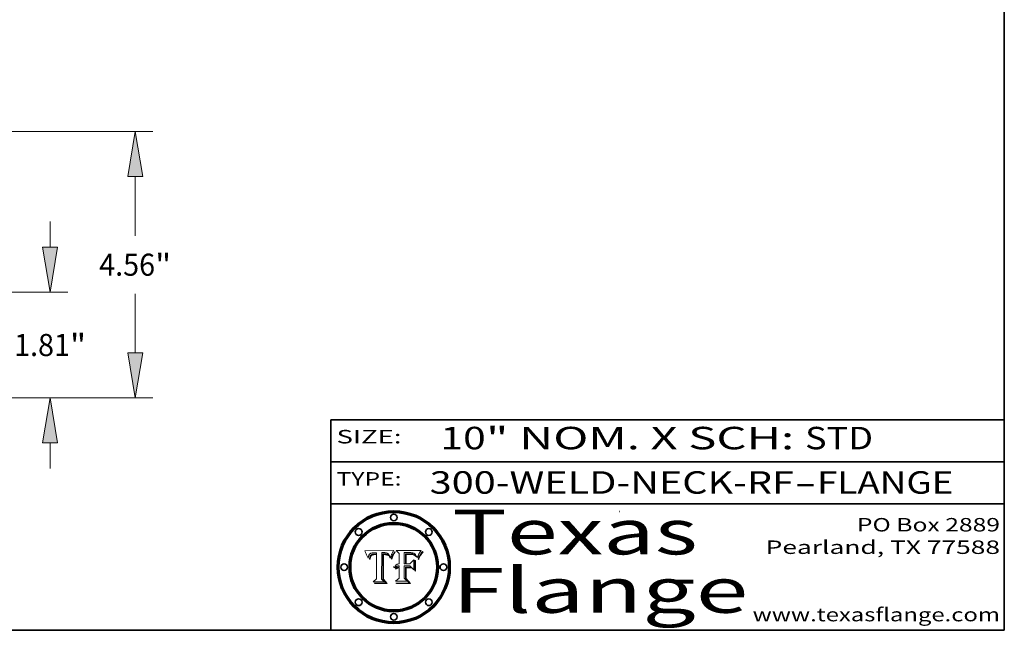
# Model space of a CAD drawing. Extents: x 0 to 10.8, y 0 to 8.2.
# Drawn here: x 6.4 to 10.8, y 0.2 to 3 of the extents above; entities that cross this region are included whole.
import ezdxf
from ezdxf.enums import TextEntityAlignment as Align

# ---------------------------------------------------------------- set-up
doc = ezdxf.new("R2010")
doc.units = 0
doc.header["$MEASUREMENT"] = 0
doc.layers.get('0').update_dxf_attribs({"lineweight": 13})
doc.layers.add('1', color=7, linetype='Continuous', lineweight=13)
doc.styles.get("Standard").update_dxf_attribs({"font": 'isocp.shx'})

# ---------------------------------------------------------------- blocks, each defined once
blk = doc.blocks.new('BLOCK1')
at = {"color": 7, "lineweight": 13, "ltscale": 0.03937}
for s, p, p2 in [('300-WELD-NECK-RF', (8.189834, 0.858248), (9.812694, 0.858248)), ('FLANGE', (9.915741, 0.858248), (10.523362, 0.858248)), ('-', (9.814218, 0.858248), (9.914218, 0.858248))]:
    blk.add_text(s, height=0.1, dxfattribs=at).set_placement(p, p2, align=Align.FIT)
blk = doc.blocks.new('BLOCK2')
at = {"color": 7, "lineweight": 13, "ltscale": 0.03937}
for s, p, p2 in [('10', (8.237881, 1.055967), (8.439406, 1.055967)), ('" NOM. X SCH: ', (8.44093, 1.055967), (9.860741, 1.055967)), ('STD', (9.862265, 1.055967), (10.165313, 1.055967))]:
    blk.add_text(s, height=0.1, dxfattribs=at).set_placement(p, p2, align=Align.FIT)
blk = doc.blocks.new('BLOCK3')
at = {"color": 7, "lineweight": 13, "ltscale": 0.03937}
for s, p, p2 in [('PO Box 2889', (10.093103, 0.689966), (10.730818, 0.689966)), ('Pearland, TX 77588', (9.686702, 0.589966), (10.730818, 0.589966)), ('www.texasflange.com', (9.628644, 0.289966), (10.730818, 0.289966))]:
    blk.add_text(s, height=0.06, dxfattribs=at).set_placement(p, p2, align=Align.FIT)
blk = doc.blocks.new('BLOCK4')
at = {"color": 7, "lineweight": 13, "ltscale": 0.03937}
for s, p, p2 in [('Texas', (8.289209, 0.587871), (9.383692, 0.587871)), ('Flange', (8.289209, 0.327871), (9.608945, 0.327871))]:
    blk.add_text(s, height=0.2, dxfattribs=at).set_placement(p, p2, align=Align.FIT)
blk = doc.blocks.new('BLOCK5')
at = {"color": 7, "lineweight": 5, "ltscale": 0.00324}
blk.add_line((8.029831, 0.605292), (7.900255, 0.604209), dxfattribs=at)
at = {"color": 7, "lineweight": 5, "ltscale": 0.000103}
blk.add_line((7.900255, 0.604209), (7.902151, 0.600546), dxfattribs=at)
at = {"color": 7, "lineweight": 5, "ltscale": 0.0001}
blk.add_line((7.902151, 0.600546), (7.903945, 0.596951), dxfattribs=at)
at = {"color": 7, "lineweight": 5, "ltscale": 9.8e-05}
blk.add_line((7.903945, 0.596951), (7.905638, 0.593424), dxfattribs=at)
at = {"color": 7, "lineweight": 5, "ltscale": 9.5e-05}
for p, q in [((7.905638, 0.593424), (7.907229, 0.589967)), ((7.913659, 0.573722), (7.915938, 0.570681))]:
    blk.add_line(p, q, dxfattribs=at)
at = {"color": 7, "lineweight": 5, "ltscale": 9.3e-05}
blk.add_line((7.907229, 0.589967), (7.908719, 0.58658), dxfattribs=at)
at = {"color": 7, "lineweight": 5, "ltscale": 9e-05}
blk.add_line((7.908719, 0.58658), (7.910106, 0.583262), dxfattribs=at)
at = {"color": 7, "lineweight": 5, "ltscale": 8.7e-05}
blk.add_line((7.910106, 0.583262), (7.911392, 0.580013), dxfattribs=at)
at = {"color": 7, "lineweight": 5, "ltscale": 8.5e-05}
blk.add_line((7.911392, 0.580013), (7.912577, 0.576833), dxfattribs=at)
at = {"color": 7, "lineweight": 5, "ltscale": 8.2e-05}
blk.add_line((7.912577, 0.576833), (7.913659, 0.573722), dxfattribs=at)
at = {"color": 7, "lineweight": 5, "ltscale": 6.6e-05}
blk.add_line((7.915938, 0.570681), (7.916123, 0.573306), dxfattribs=at)
at = {"color": 7, "lineweight": 5, "ltscale": 6.2e-05}
for p, q in [((7.916123, 0.573306), (7.916418, 0.575775)), ((8.011871, 0.576531), (8.012525, 0.574142)), ((7.921734, 0.569565), (7.921454, 0.567111))]:
    blk.add_line(p, q, dxfattribs=at)
at = {"color": 7, "lineweight": 5, "ltscale": 5.9e-05}
for p, q in [((7.916418, 0.575775), (7.916824, 0.578087)), ((8.011163, 0.578771), (8.011871, 0.576531))]:
    blk.add_line(p, q, dxfattribs=at)
at = {"color": 7, "lineweight": 5, "ltscale": 5.5e-05}
for p, q in [((7.916824, 0.578087), (7.917339, 0.580242)), ((7.922543, 0.574013), (7.922096, 0.571866)), ((7.951177, 0.595142), (7.953361, 0.594908)), ((7.988236, 0.595943), (7.990431, 0.595799))]:
    blk.add_line(p, q, dxfattribs=at)
at = {"color": 7, "lineweight": 5, "ltscale": 5.2e-05}
for p, q in [((7.917339, 0.580242), (7.917966, 0.58224)), ((7.923073, 0.576006), (7.922543, 0.574013)), ((7.990431, 0.595799), (7.992506, 0.595562)), ((8.014802, 0.574562), (8.015467, 0.576534))]:
    blk.add_line(p, q, dxfattribs=at)
at = {"color": 7, "lineweight": 5, "ltscale": 5e-05}
for p, q in [((7.917966, 0.58224), (7.918703, 0.584081)), ((7.938912, 0.589269), (7.936934, 0.588921)), ((7.94287, 0.595557), (7.944881, 0.595532)), ((8.008726, 0.584579), (8.009591, 0.582795))]:
    blk.add_line(p, q, dxfattribs=at)
at = {"color": 7, "lineweight": 5, "ltscale": 4.7e-05}
for p, q in [((7.918703, 0.584081), (7.919549, 0.585767)), ((7.936934, 0.588921), (7.935095, 0.588473)), ((7.994457, 0.595229), (7.996287, 0.5948)), ((8.007806, 0.586212), (8.008726, 0.584579)), ((8.01683, 0.580272), (8.017528, 0.582038))]:
    blk.add_line(p, q, dxfattribs=at)
at = {"color": 7, "lineweight": 5, "ltscale": 4.5e-05}
for p, q in [((7.919549, 0.585767), (7.920506, 0.587294)), ((7.92513, 0.573132), (7.925573, 0.574872)), ((7.935095, 0.588473), (7.933397, 0.587925)), ((7.937799, 0.586203), (7.939577, 0.586511)), ((7.996287, 0.5948), (7.997995, 0.594276))]:
    blk.add_line(p, q, dxfattribs=at)
at = {"color": 7, "lineweight": 5, "ltscale": 4.3e-05}
for p, q in [((7.920506, 0.587294), (7.921574, 0.588665)), ((7.92516, 0.581064), (7.924381, 0.579533)), ((7.997995, 0.594276), (7.99958, 0.593658)), ((8.018954, 0.58536), (8.019684, 0.586917))]:
    blk.add_line(p, q, dxfattribs=at)
at = {"color": 7, "lineweight": 5, "ltscale": 4.2e-05}
for p, q in [((7.921574, 0.588665), (7.922751, 0.58988)), ((7.922751, 0.58988), (7.924063, 0.590958)), ((7.925573, 0.574872), (7.926092, 0.57648)), ((7.933397, 0.587925), (7.931839, 0.587279)), ((7.936151, 0.585809), (7.937799, 0.586203)), ((8.00581, 0.589025), (8.006836, 0.587694)), ((8.019684, 0.586917), (8.020426, 0.588405))]:
    blk.add_line(p, q, dxfattribs=at)
at = {"color": 7, "lineweight": 5, "ltscale": 5.8e-05}
for p, q in [((7.922096, 0.571866), (7.921734, 0.569565)), ((7.985918, 0.595991), (7.988236, 0.595943))]:
    blk.add_line(p, q, dxfattribs=at)
at = {"color": 7, "lineweight": 5, "ltscale": 4.8e-05}
for p, q in [((7.923684, 0.577847), (7.923073, 0.576006)), ((7.924766, 0.571259), (7.92513, 0.573132)), ((7.927152, 0.592775), (7.92893, 0.593513)), ((7.939577, 0.586511), (7.941484, 0.58673))]:
    blk.add_line(p, q, dxfattribs=at)
at = {"color": 7, "lineweight": 5, "ltscale": 4.6e-05}
for p, q in [((7.924381, 0.579533), (7.923684, 0.577847)), ((7.92553, 0.591923), (7.927152, 0.592775)), ((8.017528, 0.582038), (8.018235, 0.583734))]:
    blk.add_line(p, q, dxfattribs=at)
at = {"color": 7, "lineweight": 5, "ltscale": 4.4e-05}
for p, q in [((7.924063, 0.590958), (7.92553, 0.591923)), ((8.006836, 0.587694), (8.007806, 0.586212)), ((8.018235, 0.583734), (8.018954, 0.58536)), ((8.029019, 0.60375), (8.029831, 0.605292))]:
    blk.add_line(p, q, dxfattribs=at)
at = {"color": 7, "lineweight": 5, "ltscale": 5.1e-05}
for p, q in [((7.924478, 0.569252), (7.924766, 0.571259)), ((7.92893, 0.593513), (7.930864, 0.594138)), ((7.941484, 0.58673), (7.943519, 0.58686)), ((7.944881, 0.595532), (7.946936, 0.595454)), ((8.015467, 0.576534), (8.016143, 0.578438))]:
    blk.add_line(p, q, dxfattribs=at)
at = {"color": 7, "lineweight": 5, "ltscale": 4.1e-05}
for p, q in [((7.926023, 0.582444), (7.92516, 0.581064)), ((7.99958, 0.593658), (8.001043, 0.592944))]:
    blk.add_line(p, q, dxfattribs=at)
at = {"color": 7, "lineweight": 5, "ltscale": 3.9e-05}
for p, q in [((7.926968, 0.58367), (7.926023, 0.582444)), ((8.001043, 0.592944), (8.002384, 0.592136))]:
    blk.add_line(p, q, dxfattribs=at)
at = {"color": 7, "lineweight": 5, "ltscale": 7.7e-05}
blk.add_line((7.926092, 0.57648), (7.92736, 0.579297), dxfattribs=at)
at = {"color": 7, "lineweight": 5, "ltscale": 7.4e-05}
blk.add_line((7.929138, 0.585687), (7.926968, 0.58367), dxfattribs=at)
at = {"color": 7, "lineweight": 5, "ltscale": 6.9e-05}
for p, q in [((7.92736, 0.579297), (7.928935, 0.581582)), ((7.930843, 0.583356), (7.93324, 0.584759))]:
    blk.add_line(p, q, dxfattribs=at)
at = {"color": 7, "lineweight": 5, "ltscale": 6.5e-05}
blk.add_line((7.928935, 0.581582), (7.930843, 0.583356), dxfattribs=at)
at = {"color": 7, "lineweight": 5, "ltscale": 3.8e-05}
for p, q in [((7.930418, 0.586532), (7.929138, 0.585687)), ((7.93324, 0.584759), (7.93463, 0.585327)), ((8.002384, 0.592136), (8.003601, 0.591231)), ((8.003601, 0.591231), (8.004733, 0.590204))]:
    blk.add_line(p, q, dxfattribs=at)
at = {"color": 7, "lineweight": 5, "ltscale": 4e-05}
for p, q in [((7.931839, 0.587279), (7.930418, 0.586532)), ((7.93463, 0.585327), (7.936151, 0.585809)), ((8.004733, 0.590204), (8.00581, 0.589025)), ((8.020426, 0.588405), (8.021177, 0.589826))]:
    blk.add_line(p, q, dxfattribs=at)
at = {"color": 7, "lineweight": 5, "ltscale": 5.4e-05}
for p, q in [((7.930864, 0.594138), (7.932953, 0.594648)), ((7.943519, 0.58686), (7.945682, 0.586905)), ((7.949034, 0.595323), (7.951177, 0.595142)), ((8.014147, 0.572519), (8.014802, 0.574562)), ((7.924266, 0.567111), (7.924478, 0.569252))]:
    blk.add_line(p, q, dxfattribs=at)
at = {"color": 7, "lineweight": 5, "ltscale": 5.7e-05}
for p, q in [((7.932953, 0.594648), (7.9352, 0.595046)), ((7.943286, 0.589667), (7.941029, 0.589518)), ((8.012525, 0.574142), (8.014147, 0.572519))]:
    blk.add_line(p, q, dxfattribs=at)
at = {"color": 7, "lineweight": 5, "ltscale": 6e-05}
for p, q in [((7.9352, 0.595046), (7.9376, 0.595331)), ((7.945682, 0.589716), (7.943286, 0.589667))]:
    blk.add_line(p, q, dxfattribs=at)
at = {"color": 7, "lineweight": 5, "ltscale": 6.4e-05}
blk.add_line((7.9376, 0.595331), (7.940158, 0.5955), dxfattribs=at)
at = {"color": 7, "lineweight": 5, "ltscale": 5.3e-05}
for p, q in [((7.941029, 0.589518), (7.938912, 0.589269)), ((7.946936, 0.595454), (7.949034, 0.595323)), ((8.009591, 0.582795), (8.010404, 0.580859))]:
    blk.add_line(p, q, dxfattribs=at)
at = {"color": 7, "lineweight": 5, "ltscale": 6.8e-05}
blk.add_line((7.940158, 0.5955), (7.94287, 0.595557), dxfattribs=at)
at = {"color": 7, "lineweight": 5, "ltscale": 0.000162}
blk.add_line((7.952171, 0.589608), (7.945682, 0.589716), dxfattribs=at)
at = {"color": 7, "lineweight": 5, "ltscale": 0.000192}
blk.add_line((7.945682, 0.586905), (7.953361, 0.586796), dxfattribs=at)
at = {"color": 7, "lineweight": 5, "ltscale": 0.000136}
blk.add_line((7.953361, 0.594908), (7.952171, 0.589608), dxfattribs=at)
at = {"color": 7, "lineweight": 5, "ltscale": 0.00269}
blk.add_line((7.953361, 0.586796), (7.953361, 0.479178), dxfattribs=at)
at = {"color": 7, "lineweight": 5, "ltscale": 0.002931}
blk.add_line((7.974885, 0.478313), (7.976183, 0.595557), dxfattribs=at)
at = {"color": 7, "lineweight": 5, "ltscale": 4.9e-05}
for p, q in [((7.976183, 0.595557), (7.97813, 0.595713)), ((7.97813, 0.595713), (7.980077, 0.595835)), ((7.980077, 0.595835), (7.982024, 0.59592)), ((7.982024, 0.59592), (7.983971, 0.595973)), ((7.983971, 0.595973), (7.985918, 0.595991)), ((7.992506, 0.595562), (7.994457, 0.595229)), ((8.016143, 0.578438), (8.01683, 0.580272))]:
    blk.add_line(p, q, dxfattribs=at)
at = {"color": 7, "lineweight": 5, "ltscale": 5.6e-05}
blk.add_line((8.010404, 0.580859), (8.011163, 0.578771), dxfattribs=at)
at = {"color": 7, "lineweight": 5, "ltscale": 0.0004}
blk.add_line((8.021177, 0.589826), (8.029019, 0.60375), dxfattribs=at)
at = {"color": 7, "lineweight": 5, "ltscale": 7e-05}
blk.add_line((7.921454, 0.567111), (7.924266, 0.567111), dxfattribs=at)
at = {"color": 7, "lineweight": 5, "ltscale": 0.000493}
blk.add_line((7.953361, 0.479178), (7.93822, 0.466523), dxfattribs=at)
at = {"color": 7, "lineweight": 5, "ltscale": 0.001236}
blk.add_line((7.93822, 0.466523), (7.987647, 0.466523), dxfattribs=at)
at = {"color": 7, "lineweight": 5, "ltscale": 0.000434}
blk.add_line((7.987647, 0.466523), (7.974885, 0.478313), dxfattribs=at)
blk = doc.blocks.new('BLOCK6')
at = {"color": 7, "lineweight": 5, "ltscale": 0.000505}
blk.add_line((8.03978, 0.605292), (8.054382, 0.591339), dxfattribs=at)
at = {"color": 7, "lineweight": 5, "ltscale": 0.002807}
blk.add_line((8.152051, 0.605292), (8.03978, 0.605292), dxfattribs=at)
at = {"color": 7, "lineweight": 5, "ltscale": 0.001141}
blk.add_line((8.054382, 0.591339), (8.054382, 0.545696), dxfattribs=at)
at = {"color": 7, "lineweight": 5, "ltscale": 0.001265}
blk.add_line((8.076014, 0.545696), (8.076014, 0.596315), dxfattribs=at)
at = {"color": 7, "lineweight": 5, "ltscale": 0.0001}
blk.add_line((8.076014, 0.596315), (8.080016, 0.596207), dxfattribs=at)
at = {"color": 7, "lineweight": 5, "ltscale": 0.000262}
blk.add_line((8.080016, 0.596207), (8.090507, 0.596099), dxfattribs=at)
at = {"color": 7, "lineweight": 5, "ltscale": 7.8e-05}
for p, q in [((8.085749, 0.590474), (8.082612, 0.590366)), ((8.117954, 0.587933), (8.115029, 0.588965))]:
    blk.add_line(p, q, dxfattribs=at)
at = {"color": 7, "lineweight": 5, "ltscale": 0.001117}
blk.add_line((8.082612, 0.590366), (8.082612, 0.545696), dxfattribs=at)
at = {"color": 7, "lineweight": 5, "ltscale": 6.7e-05}
for p, q in [((8.085316, 0.587445), (8.087994, 0.58764)), ((8.120915, 0.584246), (8.123219, 0.582873)), ((8.036938, 0.537626), (8.03538, 0.535451)), ((8.043013, 0.542615), (8.040755, 0.541208))]:
    blk.add_line(p, q, dxfattribs=at)
at = {"color": 7, "lineweight": 5, "ltscale": 0.001044}
blk.add_line((8.085316, 0.545696), (8.085316, 0.587445), dxfattribs=at)
at = {"color": 7, "lineweight": 5, "ltscale": 6.8e-05}
for p, q in [((8.088465, 0.590591), (8.085749, 0.590474)), ((8.122807, 0.58518), (8.120546, 0.586671))]:
    blk.add_line(p, q, dxfattribs=at)
at = {"color": 7, "lineweight": 5, "ltscale": 6.3e-05}
for p, q in [((8.087994, 0.58764), (8.090491, 0.587792)), ((8.09689, 0.587987), (8.099417, 0.587969)), ((8.126338, 0.581511), (8.124737, 0.583461)), ((8.127607, 0.579333), (8.126338, 0.581511))]:
    blk.add_line(p, q, dxfattribs=at)
at = {"color": 7, "lineweight": 5, "ltscale": 7e-05}
for p, q in [((8.091251, 0.590682), (8.088465, 0.590591)), ((8.130044, 0.580736), (8.131463, 0.578313))]:
    blk.add_line(p, q, dxfattribs=at)
at = {"color": 7, "lineweight": 5, "ltscale": 5.8e-05}
for p, q in [((8.090491, 0.587792), (8.092805, 0.5879)), ((8.110827, 0.595125), (8.113085, 0.594648)), ((8.134311, 0.572844), (8.135177, 0.575007))]:
    blk.add_line(p, q, dxfattribs=at)
at = {"color": 7, "lineweight": 5, "ltscale": 0.000154}
blk.add_line((8.090507, 0.596099), (8.096672, 0.596207), dxfattribs=at)
at = {"color": 7, "lineweight": 5, "ltscale": 7.1e-05}
for p, q in [((8.094107, 0.590747), (8.091251, 0.590682)), ((8.102909, 0.596033), (8.10574, 0.595817)), ((8.113329, 0.586844), (8.116087, 0.586202)), ((8.140617, 0.587735), (8.14189, 0.590261))]:
    blk.add_line(p, q, dxfattribs=at)
at = {"color": 7, "lineweight": 5, "ltscale": 5.3e-05}
for p, q in [((8.092805, 0.5879), (8.094938, 0.587964)), ((8.104068, 0.587826), (8.106191, 0.5877)), ((8.124398, 0.58835), (8.125804, 0.586758)), ((8.136889, 0.57926), (8.137697, 0.581201))]:
    blk.add_line(p, q, dxfattribs=at)
at = {"color": 7, "lineweight": 5, "ltscale": 7.3e-05}
blk.add_line((8.097032, 0.590786), (8.094107, 0.590747), dxfattribs=at)
at = {"color": 7, "lineweight": 5, "ltscale": 4.9e-05}
for p, q in [((8.094938, 0.587964), (8.09689, 0.587987)), ((8.122994, 0.589734), (8.124398, 0.58835)), ((8.137697, 0.581201), (8.138474, 0.583019)), ((8.148372, 0.600311), (8.149522, 0.601895)), ((8.038381, 0.532799), (8.04004, 0.533868)), ((8.047222, 0.536498), (8.049152, 0.536744)), ((8.052347, 0.531458), (8.050394, 0.531249))]:
    blk.add_line(p, q, dxfattribs=at)
at = {"color": 7, "lineweight": 5, "ltscale": 8e-05}
for p, q in [((8.096672, 0.596207), (8.099887, 0.596163)), ((8.054382, 0.545696), (8.051189, 0.545309))]:
    blk.add_line(p, q, dxfattribs=at)
at = {"color": 7, "lineweight": 5, "ltscale": 7.5e-05}
for p, q in [((8.100026, 0.590798), (8.097032, 0.590786)), ((8.131463, 0.578313), (8.132887, 0.575682))]:
    blk.add_line(p, q, dxfattribs=at)
at = {"color": 7, "lineweight": 5, "ltscale": 6e-05}
blk.add_line((8.099417, 0.587969), (8.101811, 0.587915), dxfattribs=at)
at = {"color": 7, "lineweight": 5, "ltscale": 7.6e-05}
for p, q in [((8.099887, 0.596163), (8.102909, 0.596033)), ((8.051189, 0.545309), (8.048231, 0.544665))]:
    blk.add_line(p, q, dxfattribs=at)
at = {"color": 7, "lineweight": 5, "ltscale": 0.000106}
blk.add_line((8.104273, 0.590684), (8.100026, 0.590798), dxfattribs=at)
at = {"color": 7, "lineweight": 5, "ltscale": 5.6e-05}
for p, q in [((8.101811, 0.587915), (8.104068, 0.587826)), ((8.136049, 0.577196), (8.136889, 0.57926))]:
    blk.add_line(p, q, dxfattribs=at)
at = {"color": 7, "lineweight": 5, "ltscale": 9.8e-05}
blk.add_line((8.108189, 0.59034), (8.104273, 0.590684), dxfattribs=at)
at = {"color": 7, "lineweight": 5, "ltscale": 6.6e-05}
for p, q in [((8.10574, 0.595817), (8.108379, 0.595514)), ((8.118538, 0.585356), (8.120915, 0.584246)), ((8.128628, 0.582951), (8.130044, 0.580736)), ((8.03873, 0.539544), (8.036938, 0.537626)), ((8.040755, 0.541208), (8.03873, 0.539544))]:
    blk.add_line(p, q, dxfattribs=at)
at = {"color": 7, "lineweight": 5, "ltscale": 5e-05}
for p, q in [((8.106191, 0.5877), (8.108179, 0.58754)), ((8.11515, 0.594086), (8.117024, 0.593438)), ((8.049152, 0.536744), (8.051138, 0.536826))]:
    blk.add_line(p, q, dxfattribs=at)
at = {"color": 7, "lineweight": 5, "ltscale": 4.7e-05}
for p, q in [((8.108179, 0.58754), (8.110031, 0.587343)), ((8.032967, 0.530337), (8.033725, 0.528606))]:
    blk.add_line(p, q, dxfattribs=at)
at = {"color": 7, "lineweight": 5, "ltscale": 9.1e-05}
blk.add_line((8.111775, 0.589767), (8.108189, 0.59034), dxfattribs=at)
at = {"color": 7, "lineweight": 5, "ltscale": 6.2e-05}
blk.add_line((8.108379, 0.595514), (8.110827, 0.595125), dxfattribs=at)
at = {"color": 7, "lineweight": 5, "ltscale": 4.3e-05}
for p, q in [((8.110031, 0.587343), (8.111747, 0.587112)), ((8.118707, 0.592701), (8.120198, 0.591881)), ((8.120198, 0.591881), (8.121594, 0.59091)), ((8.13922, 0.584714), (8.139935, 0.586286))]:
    blk.add_line(p, q, dxfattribs=at)
at = {"color": 7, "lineweight": 5, "ltscale": 4e-05}
for p, q in [((8.111747, 0.587112), (8.113329, 0.586844)), ((8.139935, 0.586286), (8.140617, 0.587735)), ((8.045129, 0.526349), (8.046567, 0.527039)), ((8.046567, 0.527039), (8.048048, 0.527603)), ((8.048048, 0.527603), (8.049571, 0.528042)), ((8.049571, 0.528042), (8.051134, 0.528356)), ((8.051134, 0.528356), (8.052737, 0.528543)), ((8.052773, 0.536748), (8.054382, 0.53661))]:
    blk.add_line(p, q, dxfattribs=at)
at = {"color": 7, "lineweight": 5, "ltscale": 8.4e-05}
blk.add_line((8.115029, 0.588965), (8.111775, 0.589767), dxfattribs=at)
at = {"color": 7, "lineweight": 5, "ltscale": 5.4e-05}
for p, q in [((8.113085, 0.594648), (8.11515, 0.594086)), ((8.150747, 0.603555), (8.152051, 0.605292)), ((8.033725, 0.528606), (8.035222, 0.530168))]:
    blk.add_line(p, q, dxfattribs=at)
at = {"color": 7, "lineweight": 5, "ltscale": 6.5e-05}
for p, q in [((8.116087, 0.586202), (8.118538, 0.585356)), ((8.124737, 0.583461), (8.122807, 0.58518))]:
    blk.add_line(p, q, dxfattribs=at)
at = {"color": 7, "lineweight": 5, "ltscale": 4.6e-05}
for p, q in [((8.117024, 0.593438), (8.118707, 0.592701)), ((8.121594, 0.59091), (8.122994, 0.589734)), ((8.138474, 0.583019), (8.13922, 0.584714)), ((8.1473, 0.598802), (8.148372, 0.600311)), ((8.048522, 0.530904), (8.046733, 0.53042)), ((8.039021, 0.52592), (8.037725, 0.524604))]:
    blk.add_line(p, q, dxfattribs=at)
at = {"color": 7, "lineweight": 5, "ltscale": 7.2e-05}
for p, q in [((8.120546, 0.586671), (8.117954, 0.587933)), ((8.125449, 0.581235), (8.127607, 0.579333)), ((8.034058, 0.533022), (8.032967, 0.530337)), ((8.048231, 0.544665), (8.045504, 0.543768))]:
    blk.add_line(p, q, dxfattribs=at)
at = {"color": 7, "lineweight": 5, "ltscale": 6.9e-05}
for p, q in [((8.123219, 0.582873), (8.125449, 0.581235)), ((8.143089, 0.592394), (8.144543, 0.594729)), ((8.03538, 0.535451), (8.034058, 0.533022)), ((8.045504, 0.543768), (8.043013, 0.542615))]:
    blk.add_line(p, q, dxfattribs=at)
at = {"color": 7, "lineweight": 5, "ltscale": 5.7e-05}
blk.add_line((8.125804, 0.586758), (8.127215, 0.584958), dxfattribs=at)
at = {"color": 7, "lineweight": 5, "ltscale": 6.1e-05}
for p, q in [((8.127215, 0.584958), (8.128628, 0.582951)), ((8.14189, 0.590261), (8.143089, 0.592394))]:
    blk.add_line(p, q, dxfattribs=at)
at = {"color": 7, "lineweight": 5, "ltscale": 7.9e-05}
blk.add_line((8.132887, 0.575682), (8.134311, 0.572844), dxfattribs=at)
at = {"color": 7, "lineweight": 5, "ltscale": 5.9e-05}
blk.add_line((8.135177, 0.575007), (8.136049, 0.577196), dxfattribs=at)
at = {"color": 7, "lineweight": 5, "ltscale": 3.8e-05}
blk.add_line((8.144543, 0.594729), (8.145386, 0.596012), dxfattribs=at)
at = {"color": 7, "lineweight": 5, "ltscale": 4.1e-05}
for p, q in [((8.145386, 0.596012), (8.146304, 0.597369)), ((8.051138, 0.536826), (8.052773, 0.536748)), ((8.052737, 0.528543), (8.054382, 0.528606)), ((8.042372, 0.524592), (8.04373, 0.525533)), ((8.04373, 0.525533), (8.045129, 0.526349))]:
    blk.add_line(p, q, dxfattribs=at)
at = {"color": 7, "lineweight": 5, "ltscale": 4.4e-05}
for p, q in [((8.146304, 0.597369), (8.1473, 0.598802)), ((8.03978, 0.522333), (8.041057, 0.523526))]:
    blk.add_line(p, q, dxfattribs=at)
at = {"color": 7, "lineweight": 5, "ltscale": 5.2e-05}
for p, q in [((8.149522, 0.601895), (8.150747, 0.603555)), ((8.035222, 0.530168), (8.036774, 0.531566))]:
    blk.add_line(p, q, dxfattribs=at)
at = {"color": 7, "lineweight": 5, "ltscale": 5.1e-05}
for p, q in [((8.036774, 0.531566), (8.038381, 0.532799)), ((8.054382, 0.531527), (8.052347, 0.531458))]:
    blk.add_line(p, q, dxfattribs=at)
at = {"color": 7, "lineweight": 5, "ltscale": 4.5e-05}
for p, q in [((8.0404, 0.527097), (8.039021, 0.52592)), ((8.041859, 0.528135), (8.0404, 0.527097)), ((8.043403, 0.529035), (8.041859, 0.528135)), ((8.045027, 0.529796), (8.043403, 0.529035)), ((8.046733, 0.53042), (8.045027, 0.529796))]:
    blk.add_line(p, q, dxfattribs=at)
at = {"color": 7, "lineweight": 5, "ltscale": 4.8e-05}
for p, q in [((8.04004, 0.533868), (8.041754, 0.534771)), ((8.041754, 0.534771), (8.043522, 0.535512)), ((8.043522, 0.535512), (8.045345, 0.536087)), ((8.045345, 0.536087), (8.047222, 0.536498)), ((8.050394, 0.531249), (8.048522, 0.530904))]:
    blk.add_line(p, q, dxfattribs=at)
at = {"color": 7, "lineweight": 5, "ltscale": 0.000127}
blk.add_line((8.054382, 0.53661), (8.054382, 0.531527), dxfattribs=at)
at = {"color": 7, "lineweight": 5, "ltscale": 0.001163}
blk.add_line((8.054382, 0.528606), (8.054382, 0.482097), dxfattribs=at)
at = {"color": 7, "lineweight": 5, "ltscale": 0.000165}
blk.add_line((8.082612, 0.545696), (8.076014, 0.545696), dxfattribs=at)
at = {"color": 7, "lineweight": 5, "ltscale": 0.001363}
blk.add_line((8.076014, 0.482097), (8.076014, 0.53661), dxfattribs=at)
at = {"color": 7, "lineweight": 5, "ltscale": 0.000619}
blk.add_line((8.076014, 0.53661), (8.100782, 0.53661), dxfattribs=at)
at = {"color": 7, "lineweight": 5, "ltscale": 0.000408}
blk.add_line((8.101647, 0.545696), (8.085316, 0.545696), dxfattribs=at)
at = {"color": 7, "lineweight": 5, "ltscale": 0.000639}
blk.add_line((8.100782, 0.53661), (8.118953, 0.518655), dxfattribs=at)
at = {"color": 7, "lineweight": 5, "ltscale": 0.000629}
blk.add_line((8.118953, 0.563975), (8.101647, 0.545696), dxfattribs=at)
at = {"color": 7, "lineweight": 5, "ltscale": 0.001133}
blk.add_line((8.118953, 0.518655), (8.118953, 0.563975), dxfattribs=at)
at = {"color": 7, "lineweight": 5, "ltscale": 7.7e-05}
blk.add_line((8.037725, 0.524604), (8.03978, 0.522333), dxfattribs=at)
at = {"color": 7, "lineweight": 5, "ltscale": 4.2e-05}
blk.add_line((8.041057, 0.523526), (8.042372, 0.524592), dxfattribs=at)
at = {"color": 7, "lineweight": 5, "ltscale": 0.000564}
blk.add_line((8.054382, 0.482097), (8.036753, 0.468038), dxfattribs=at)
at = {"color": 7, "lineweight": 5, "ltscale": 0.001328}
blk.add_line((8.036753, 0.468038), (8.089859, 0.468038), dxfattribs=at)
at = {"color": 7, "lineweight": 5, "ltscale": 0.000493}
blk.add_line((8.089859, 0.468038), (8.076014, 0.482097), dxfattribs=at)
blk = doc.blocks.new('BLOCK20')
at = {"color": 7, "lineweight": 13, "ltscale": 0.011054}
for p, q in [((11.568141, 2.57922), (11.568141, 3.021387)), ((11.568141, -1.211387), (11.568141, -0.76922))]:
    blk.add_line(p, q, dxfattribs=at)
at = {"color": 7, "lineweight": 13, "ltscale": 0.03937}
for p, q in [((9.052847, 1.81), (11.870988, 1.81)), ((9.052847, 0), (11.870988, 0))]:
    blk.add_line(p, q, dxfattribs=at)
for points in [[(11.439938, 2.57922), (11.568141, 1.81), (11.696344, 2.57922)], [(11.696344, -0.76922), (11.568141, 0), (11.439938, -0.76922)]]:
    blk.add_lwpolyline(points, close=True, dxfattribs=at)
for points in [[(11.439938, 2.57922), (11.568141, 1.81), (11.439938, 2.57922), (11.696344, 2.57922)], [(11.696344, -0.76922), (11.568141, 0), (11.696344, -0.76922), (11.439938, -0.76922)]]:
    blk.add_solid(points, dxfattribs=at)
for s, p, p2 in [('1.81', (10.950668, 0.715721), (11.908005, 0.715721)), ('"', (11.908005, 0.715721), (12.185614, 0.715721))]:
    blk.add_text(s, height=0.378558, dxfattribs=at).set_placement(p, p2, align=Align.FIT)
blk = doc.blocks.new('BLOCK21')
at = {"color": 7, "lineweight": 13, "ltscale": 0.03937}
for p, q in [((5.312847, 4.56), (13.32951, 4.56)), ((13.026664, 2.77705), (13.026664, 3.79078)), ((13.026664, 0.76922), (13.026664, 1.783107)), ((9.052847, 0), (13.32951, 0))]:
    blk.add_line(p, q, dxfattribs=at)
for points in [[(13.154866, 3.79078), (13.026664, 4.56), (12.89846, 3.79078)], [(12.89846, 0.76922), (13.026664, 0), (13.154866, 0.76922)]]:
    blk.add_lwpolyline(points, close=True, dxfattribs=at)
for points in [[(13.154866, 3.79078), (13.026664, 4.56), (13.154866, 3.79078), (12.89846, 3.79078)], [(12.89846, 0.76922), (13.026664, 0), (12.89846, 0.76922), (13.154866, 0.76922)]]:
    blk.add_solid(points, dxfattribs=at)
for s, p, p2 in [('4.56', (12.40919, 2.0908), (13.366526, 2.0908)), ('"', (13.366527, 2.0908), (13.644136, 2.0908))]:
    blk.add_text(s, height=0.378558, dxfattribs=at).set_placement(p, p2, align=Align.FIT)

msp = doc.modelspace()

# ---------------------------------------------------------------- linework, layer by layer
at = {"color": 7, "lineweight": 13, "ltscale": 0.03937}
for points in [[(8.029831, 0.605292), (8.029019, 0.60375), (8.021177, 0.589826), (8.020426, 0.588405), (8.019684, 0.586917), (8.018954, 0.58536), (8.018235, 0.583734), (8.017528, 0.582038), (8.01683, 0.580272), (8.016143, 0.578438), (8.015467, 0.576534), (8.014802, 0.574562), (8.014147, 0.572519), (8.012525, 0.574142), (8.011871, 0.576531), (8.011163, 0.578771), (8.010404, 0.580859), (8.009591, 0.582795), (8.008726, 0.584579), (8.007806, 0.586212), (8.006836, 0.587694), (8.00581, 0.589025), (8.004733, 0.590204), (8.003601, 0.591231), (8.002384, 0.592136), (8.001043, 0.592944), (7.99958, 0.593658), (7.997995, 0.594276), (7.996287, 0.5948), (7.994457, 0.595229), (7.992506, 0.595562), (7.990431, 0.595799), (7.988236, 0.595943), (7.985918, 0.595991), (7.983971, 0.595973), (7.982024, 0.59592), (7.980077, 0.595835), (7.97813, 0.595713), (7.976183, 0.595557), (7.974885, 0.478313), (7.987647, 0.466523), (7.93822, 0.466523), (7.953361, 0.479178), (7.953361, 0.586796), (7.945682, 0.586905), (7.943519, 0.58686), (7.941484, 0.58673), (7.939577, 0.586511), (7.937799, 0.586203), (7.936151, 0.585809), (7.93463, 0.585327), (7.93324, 0.584759), (7.930843, 0.583356), (7.928935, 0.581582), (7.92736, 0.579297), (7.926092, 0.57648), (7.925573, 0.574872), (7.92513, 0.573132), (7.924766, 0.571259), (7.924478, 0.569252), (7.924266, 0.567111), (7.921454, 0.567111), (7.921734, 0.569565), (7.922096, 0.571866), (7.922543, 0.574013), (7.923073, 0.576006), (7.923684, 0.577847), (7.924381, 0.579533), (7.92516, 0.581064), (7.926023, 0.582444), (7.926968, 0.58367), (7.929138, 0.585687), (7.930418, 0.586532), (7.931839, 0.587279), (7.933397, 0.587925), (7.935095, 0.588473), (7.936934, 0.588921), (7.938912, 0.589269), (7.941029, 0.589518), (7.943286, 0.589667), (7.945682, 0.589716), (7.952171, 0.589608), (7.953361, 0.594908), (7.951177, 0.595142), (7.949034, 0.595323), (7.946936, 0.595454), (7.944881, 0.595532), (7.94287, 0.595557), (7.940158, 0.5955), (7.9376, 0.595331), (7.9352, 0.595046), (7.932953, 0.594648), (7.930864, 0.594138), (7.92893, 0.593513), (7.927152, 0.592775), (7.92553, 0.591923), (7.924063, 0.590958), (7.922751, 0.58988), (7.921574, 0.588665), (7.920506, 0.587294), (7.919549, 0.585767), (7.918703, 0.584081), (7.917966, 0.58224), (7.917339, 0.580242), (7.916824, 0.578087), (7.916418, 0.575775), (7.916123, 0.573306), (7.915938, 0.570681), (7.913659, 0.573722), (7.912577, 0.576833), (7.911392, 0.580013), (7.910106, 0.583262), (7.908719, 0.58658), (7.907229, 0.589967), (7.905638, 0.593424), (7.903945, 0.596951), (7.902151, 0.600546), (7.900255, 0.604209)], [(8.007766, 0.581604), (8.006072, 0.582632), (8.004322, 0.583551), (8.002516, 0.584363), (8.000652, 0.585066), (7.998734, 0.58566), (7.996758, 0.586148), (7.994728, 0.586526), (7.992641, 0.586796), (7.990496, 0.586959), (7.988297, 0.587013), (7.986785, 0.586983), (7.985234, 0.586896), (7.983644, 0.586751), (7.983538, 0.477987), (8.000735, 0.457653), (7.945466, 0.457653), (7.942978, 0.460574), (7.994786, 0.460574), (7.980293, 0.477123), (7.980293, 0.589826), (7.986134, 0.589934), (7.988171, 0.589916), (7.990086, 0.589866), (7.991879, 0.589782), (7.993549, 0.589665), (7.995098, 0.589514), (7.997828, 0.589112), (8.000069, 0.588575), (8.001862, 0.587888), (8.003455, 0.586953), (8.004886, 0.585755), (8.006157, 0.584294), (8.007269, 0.582567)], [(8.036644, 0.598478), (8.035144, 0.596448), (8.033629, 0.594168), (8.032099, 0.591638), (8.030552, 0.588855), (8.028992, 0.585822), (8.027416, 0.582539), (8.025824, 0.579005), (8.024219, 0.575219), (8.022597, 0.571182), (8.020961, 0.566895), (8.018149, 0.567869), (8.020069, 0.573183), (8.021652, 0.577253), (8.023227, 0.581049), (8.024791, 0.584573), (8.026342, 0.587825), (8.027884, 0.590802), (8.029413, 0.593508), (8.030933, 0.595943), (8.032442, 0.598104), (8.03394, 0.599991)], [(8.03978, 0.605292), (8.152051, 0.605292), (8.150747, 0.603555), (8.149522, 0.601895), (8.148372, 0.600311), (8.1473, 0.598802), (8.146304, 0.597369), (8.145386, 0.596012), (8.144543, 0.594729), (8.143089, 0.592394), (8.14189, 0.590261), (8.140617, 0.587735), (8.139935, 0.586286), (8.13922, 0.584714), (8.138474, 0.583019), (8.137697, 0.581201), (8.136889, 0.57926), (8.136049, 0.577196), (8.135177, 0.575007), (8.134311, 0.572844), (8.132887, 0.575682), (8.131463, 0.578313), (8.130044, 0.580736), (8.128628, 0.582951), (8.127215, 0.584958), (8.125804, 0.586758), (8.124398, 0.58835), (8.122994, 0.589734), (8.121594, 0.59091), (8.120198, 0.591881), (8.118707, 0.592701), (8.117024, 0.593438), (8.11515, 0.594086), (8.113085, 0.594648), (8.110827, 0.595125), (8.108379, 0.595514), (8.10574, 0.595817), (8.102909, 0.596033), (8.099887, 0.596163), (8.096672, 0.596207), (8.090507, 0.596099), (8.080016, 0.596207), (8.076014, 0.596315), (8.076014, 0.545696), (8.082612, 0.545696), (8.082612, 0.590366), (8.085749, 0.590474), (8.088465, 0.590591), (8.091251, 0.590682), (8.094107, 0.590747), (8.097032, 0.590786), (8.100026, 0.590798), (8.104273, 0.590684), (8.108189, 0.59034), (8.111775, 0.589767), (8.115029, 0.588965), (8.117954, 0.587933), (8.120546, 0.586671), (8.122807, 0.58518), (8.124737, 0.583461), (8.126338, 0.581511), (8.127607, 0.579333), (8.125449, 0.581235), (8.123219, 0.582873), (8.120915, 0.584246), (8.118538, 0.585356), (8.116087, 0.586202), (8.113329, 0.586844), (8.111747, 0.587112), (8.110031, 0.587343), (8.108179, 0.58754), (8.106191, 0.5877), (8.104068, 0.587826), (8.101811, 0.587915), (8.099417, 0.587969), (8.09689, 0.587987), (8.094938, 0.587964), (8.092805, 0.5879), (8.090491, 0.587792), (8.087994, 0.58764), (8.085316, 0.587445), (8.085316, 0.545696), (8.101647, 0.545696), (8.118953, 0.563975), (8.118953, 0.518655), (8.100782, 0.53661), (8.076014, 0.53661), (8.076014, 0.482097), (8.089859, 0.468038), (8.036753, 0.468038), (8.054382, 0.482097), (8.054382, 0.528606), (8.052737, 0.528543), (8.051134, 0.528356), (8.049571, 0.528042), (8.048048, 0.527603), (8.046567, 0.527039), (8.045129, 0.526349), (8.04373, 0.525533), (8.042372, 0.524592), (8.041057, 0.523526), (8.03978, 0.522333), (8.037725, 0.524604), (8.039021, 0.52592), (8.0404, 0.527097), (8.041859, 0.528135), (8.043403, 0.529035), (8.045027, 0.529796), (8.046733, 0.53042), (8.048522, 0.530904), (8.050394, 0.531249), (8.052347, 0.531458), (8.054382, 0.531527), (8.054382, 0.53661), (8.052773, 0.536748), (8.051138, 0.536826), (8.049152, 0.536744), (8.047222, 0.536498), (8.045345, 0.536087), (8.043522, 0.535512), (8.041754, 0.534771), (8.04004, 0.533868), (8.038381, 0.532799), (8.036774, 0.531566), (8.035222, 0.530168), (8.033725, 0.528606), (8.032967, 0.530337), (8.034058, 0.533022), (8.03538, 0.535451), (8.036938, 0.537626), (8.03873, 0.539544), (8.040755, 0.541208), (8.043013, 0.542615), (8.045504, 0.543768), (8.048231, 0.544665), (8.051189, 0.545309), (8.054382, 0.545696), (8.054382, 0.591339)], [(8.160271, 0.598694), (8.157292, 0.595112), (8.154542, 0.59159), (8.152022, 0.588129), (8.149732, 0.584729), (8.147671, 0.581388), (8.145838, 0.578109), (8.144234, 0.57489), (8.142862, 0.571733), (8.141717, 0.568634), (8.140802, 0.565596), (8.138531, 0.567111), (8.139469, 0.570503), (8.140637, 0.573882), (8.142038, 0.577251), (8.14367, 0.58061), (8.145533, 0.583958), (8.147629, 0.587294), (8.149955, 0.590619), (8.152513, 0.593936), (8.155303, 0.597239), (8.158324, 0.600533)], [(8.107488, 0.527525), (8.085316, 0.527525), (8.085316, 0.481233), (8.104352, 0.457653), (8.041727, 0.457653), (8.039024, 0.460574), (8.098295, 0.460574), (8.082612, 0.479934), (8.082612, 0.530445), (8.104352, 0.530445)], [(8.126849, 0.560189), (8.126849, 0.513464), (8.124036, 0.515087), (8.124036, 0.561812)]]:
    msp.add_lwpolyline(points, close=True, dxfattribs=at)
at = {"color": 7, "lineweight": 70, "ltscale": 0.03937}
for radius in [0.2475, 0.195]:
    msp.add_circle((8.029755, 0.53125), radius, dxfattribs=at)
at = {"color": 7, "lineweight": 35, "ltscale": 0.03937}
for centre in [(8.029755, 0.7525), (7.873308, 0.687697), (8.186202, 0.687697), (7.808505, 0.53125), (8.251005, 0.53125), (7.873308, 0.374803), (8.186202, 0.374803), (8.029755, 0.31)]:
    msp.add_circle(centre, 0.015, dxfattribs=at)
at = {"color": 7, "lineweight": 5, "ltscale": 0.03937}
msp.add_point((8.029755, 0.53125), dxfattribs=at)
at = {"layer": '1', "color": 7, "lineweight": 35, "ltscale": 0.03937}
for p, q in [((10.75, 8.25), (10.75, 0.25)), ((7.75, 1.1875), (10.75, 1.1875)), ((7.75, 1.1875), (7.75, 0.25)), ((7.75, 1), (10.75, 1)), ((7.75, 0.8125), (10.75, 0.8125)), ((0.25, 0.25), (10.75, 0.25))]:
    msp.add_line(p, q, dxfattribs=at)
at = {"layer": '1', "color": 7, "lineweight": 35, "ltscale": 3.2e-05}
msp.add_line((9.035676, 0.778761), (9.036922, 0.778449), dxfattribs=at)

# ---------------------------------------------------------------- block references
at = {"lineweight": 0, "xscale": 0.26, "yscale": 0.26, "zscale": 0.26}
for name in ['BLOCK21', 'BLOCK20']:
    msp.add_blockref(name, (3.490845, 1.284989), dxfattribs=at)
at = {"lineweight": 0}
for name in ['BLOCK2', 'BLOCK1', 'BLOCK4', 'BLOCK3', 'BLOCK5', 'BLOCK6']:
    msp.add_blockref(name, (0, 0), dxfattribs=at)

# ---------------------------------------------------------------- texts
at = {"color": 7, "lineweight": 13, "ltscale": 0.03937}
for s, p, p2 in [('SIZE:', (7.774762, 1.08216), (8.064134, 1.08216)), ('TYPE:', (7.774762, 0.894218), (8.064134, 0.894218))]:
    msp.add_text(s, height=0.06, dxfattribs=at).set_placement(p, p2, align=Align.FIT)

doc.saveas('drawing.dxf')
